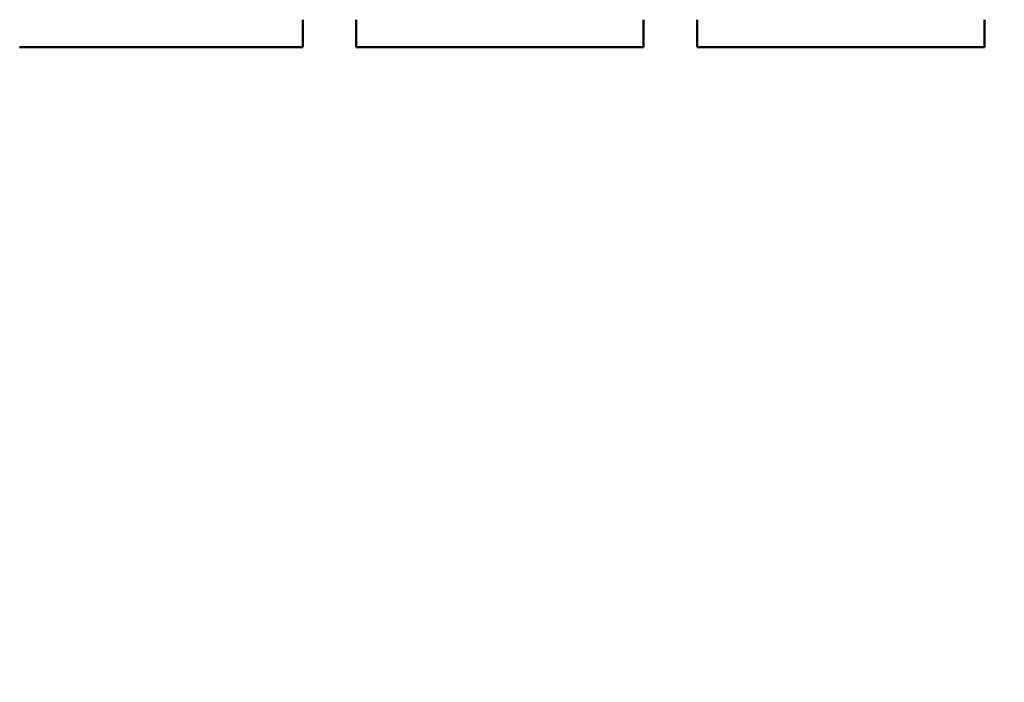
# Model space of a CAD drawing. Units: inches. Extents: x 2 to 86, y 1 to 67.
# Drawn here: x 17.9 to 19.7, y 50.4 to 51.6 of the extents above; entities that cross this region are included whole.
import ezdxf

# ---------------------------------------------------------------- set-up
doc = ezdxf.new("R2010")
doc.units = ezdxf.units.IN
doc.header["$LTSCALE"] = 4
doc.header["$MEASUREMENT"] = 0
doc.layers.add('Dimension (ANSI)', color=7, linetype='Continuous', lineweight=25)
doc.layers.add('Visible (ANSI)', color=7, linetype='Continuous', lineweight=50)
doc.styles.add('Note Text (ANSI)', font='tahoma.ttf')
doc.dimstyles.new('Default (ANSI)', dxfattribs={"dimscale": 4, "dimtxt": 0.12, "dimasz": 0.098425, "dimexe": 0.125, "dimexo": 0.0625, "dimgap": 0.031496, "dimtad": 0, "dimtih": 1, "dimtoh": 1, "dimrnd": 1e-08, "dimzin": 0, "dimdsep": 46, "dimtxsty": 'Note Text (ANSI)', "dimcen": 0.09, "dimdle": 0.393701, "dimclrd": 256, "dimclre": 256, "dimclrt": 256, "dimadec": 0, "dimazin": 1, "dimtfac": 1, "dimtofl": 0, "dimtmove": 0, "dimatfit": 3, "dimfxl": 1, "dimtolj": 1, "dimtzin": 4, "dimlwd": -1, "dimlwe": -1, "dimarcsym": 0})

# ---------------------------------------------------------------- blocks, each defined once
blk = doc.blocks.new('*D30')
at = {"layer": 'Defpoints', "color": 0, "transparency": 16777216}
for p in [(28.2076, 65.0542), (9.3838, 50.3555), (28.2076, 50.3555)]:
    blk.add_point(p, dxfattribs=at)
at = {"layer": 'Dimension (ANSI)', "transparency": 16777216}
for p, q in [((9.3838, 50.6055), (9.3838, 65.5542)), ((28.2076, 50.6055), (28.2076, 65.5542)), ((9.7775, 65.0542), (17.8091, 65.0542)), ((27.8139, 65.0542), (19.6007, 65.0542))]:
    blk.add_line(p, q, dxfattribs=at)
for points in [[(9.7775, 65.1198), (9.7775, 64.9885), (9.3838, 65.0542)], [(27.8139, 65.1198), (27.8139, 64.9885), (28.2076, 65.0542)]]:
    blk.add_solid(points, dxfattribs=at)
at = {"layer": 'Dimension (ANSI)', "transparency": 16777216, "insert": (17.9351, 65.3051), "char_height": 0.48, "attachment_point": 1, "style": 'Note Text (ANSI)'}
blk.add_mtext('\\A1;18.82', dxfattribs=at)
blk = doc.blocks.new('*D38')
at = {"layer": 'Defpoints', "color": 0, "transparency": 16777216}
for p in [(18.7973, 63.9231), (18.7973, 57.5641), (28.2076, 50.3555)]:
    blk.add_point(p, dxfattribs=at)
at = {"layer": 'Dimension (ANSI)', "transparency": 16777216}
for p, q in [((18.7973, 57.8141), (18.7973, 64.4231)), ((28.2076, 50.6055), (28.2076, 64.4231)), ((19.191, 63.9231), (22.7735, 63.9231)), ((27.8139, 63.9231), (24.2314, 63.9231))]:
    blk.add_line(p, q, dxfattribs=at)
for points in [[(19.191, 63.9887), (19.191, 63.8575), (18.7973, 63.9231)], [(27.8139, 63.9887), (27.8139, 63.8575), (28.2076, 63.9231)]]:
    blk.add_solid(points, dxfattribs=at)
at = {"layer": 'Dimension (ANSI)', "transparency": 16777216, "insert": (22.8995, 64.1726), "char_height": 0.48, "attachment_point": 1, "style": 'Note Text (ANSI)'}
blk.add_mtext('\\A1;9.41', dxfattribs=at)

msp = doc.modelspace()

# ---------------------------------------------------------------- linework, layer by layer
at = {"layer": 'Visible (ANSI)'}
for p, q in [((18.4353, 51.52), (18.4353, 51.5701)), ((18.5333, 51.52), (18.5333, 51.5701)), ((19.0603, 51.52), (19.0603, 51.5701)), ((19.1583, 51.52), (19.1583, 51.5701)), ((19.6853, 51.52), (19.6853, 51.5701)), ((17.9163, 51.52), (18.3853, 51.52)), ((18.3853, 51.52), (18.4353, 51.52)), ((18.5333, 51.52), (18.5833, 51.52)), ((18.5833, 51.52), (19.0103, 51.52)), ((19.0103, 51.52), (19.0603, 51.52)), ((19.1583, 51.52), (19.2083, 51.52)), ((19.2083, 51.52), (19.6353, 51.52)), ((19.6353, 51.52), (19.6853, 51.52))]:
    msp.add_line(p, q, dxfattribs=at)

# ---------------------------------------------------------------- dimensions: what is measured, and where the dimension line sits
at = {"layer": 'Dimension (ANSI)'}
for base, p1, p2, picture, middle in [((28.2076, 65.0542), (9.3838, 50.3555), (28.2076, 50.3555), '*D30', (18.7049, 65.0542)), ((18.7973, 63.9231), (28.2076, 50.3555), (18.7973, 57.5641), '*D38', (23.5024, 63.9231))]:
    dim = msp.add_linear_dim(base=base, p1=p1, p2=p2, angle=180, dimstyle='Default (ANSI)', override={"dimgap": 0.031496, "dimtih": 0, "dimtoh": 0, "dimdec": 2, "dimtol": 0, "dimlim": 0, "dimtp": 0, "dimtm": 0, "dimtdec": 2, "dimatfit": 1}, dxfattribs=at)
    dim.commit()
    dim.dimension.update_dxf_attribs({"geometry": picture, "text_midpoint": middle, "dimtype": 160})

doc.saveas('drawing.dxf')
